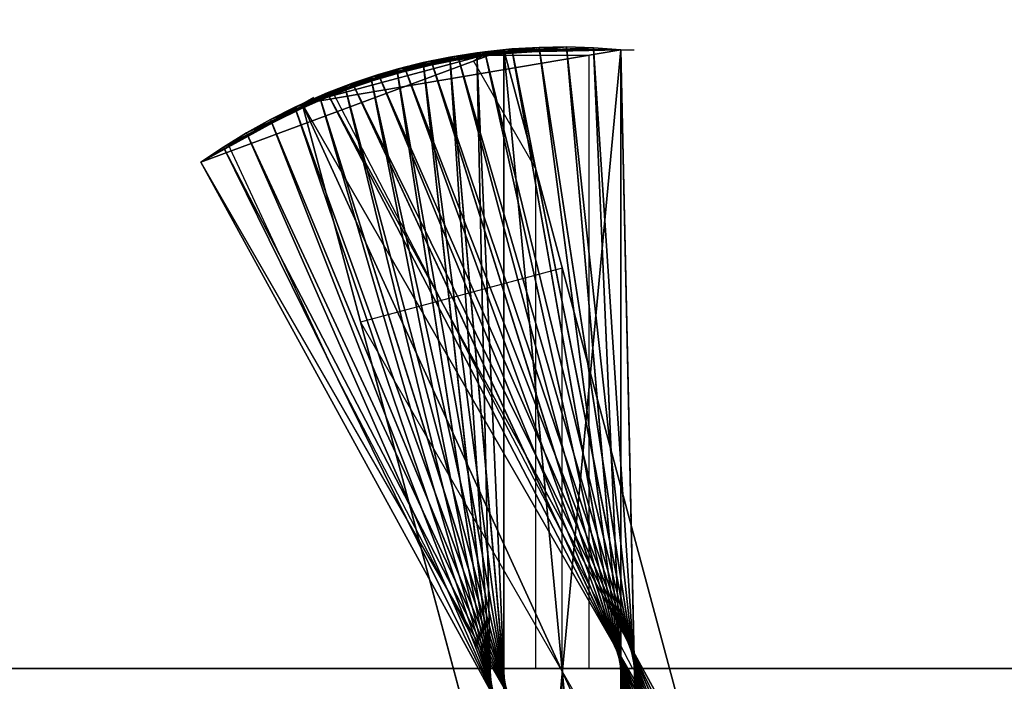
# Model space of a CAD drawing. Units: millimetres. Extents: x 0 to 2303120, y -766 to 8296.
# Drawn here: x 519109 to 519547, y 479 to 773 of the extents above; entities that cross this region are included whole.
import ezdxf

# ---------------------------------------------------------------- set-up
doc = ezdxf.new("R2010")
doc.units = ezdxf.units.MM
doc.header["$LTSCALE"] = 25.4
doc.layers.get('0').update_dxf_attribs({"true_color": 0xffffff})

# ---------------------------------------------------------------- blocks, each defined once
blk = doc.blocks.new('SLAB-01')
at = {"color": 0}
for p, q in [((0, 0), (27300, 0)), ((0, 0, 300), (27300, 0, 300)), ((0, 0), (27300, 0)), ((0, 0, 300), (27300, 0, 300))]:
    blk.add_line(p, q, dxfattribs=at)
mesh = blk.add_polyface(dxfattribs=at)
corners = [(27300, 7811), (0, 0), (0, 7811), (27300, 0)]
mesh.append_faces([[corners[k] for k in face] for face in [(0, 1, 2), (1, 0, 3)]], dxfattribs={"vtx0": -1, "color": 0})
mesh = blk.add_polyface(dxfattribs=at)
corners = [(27300, 0, 300), (0, 7811, 300), (0, 0, 300), (27300, 7811, 300)]
mesh.append_faces([[corners[k] for k in face] for face in [(0, 1, 2), (1, 0, 3)]], dxfattribs={"vtx0": -1, "color": 0})
mesh = blk.add_polyface(dxfattribs=at)
corners = [(27300, 0, 300), (0, 0), (27300, 0), (0, 0, 300)]
mesh.append_faces([[corners[k] for k in face] for face in [(0, 1, 2), (1, 0, 3)]], dxfattribs={"vtx0": -1, "color": 0})
blk = doc.blocks.new('twisted fin-02')
at = {"color": 0}
for p, q in [((0, 502.96), (134.75, 553, 3000)), ((0, 502.96), (134.75, 553, 3000)), ((45.03, 528.96), (186.75, 553, 3000)), ((134.75, 553, 3000), (45.03, 528.96)), ((134.75, 553, 3000), (45.03, 528.96)), ((45.03, 528.96), (186.75, 553, 3000)), ((134.75, 553, 3000), (186.75, 553, 3000)), ((134.75, 553, 3000), (186.75, 553, 3000)), ((134.75, 0, 3000), (134.75, 553, 3000)), ((134.75, 0, 3000), (134.75, 553, 3000)), ((134.75, 553, 3000), (276.5, 24.05)), ((134.75, 553, 3000), (276.5, 24.05)), ((186.75, 553, 3000), (186.75, 0, 3000)), ((186.75, 553, 3000), (186.75, 0, 3000)), ((45.03, 528.96), (50.23, 531.96)), ((0, 502.96), (45.03, 528.96)), ((0, 502.96), (45.03, 528.96)), ((45.03, 528.96), (321.53, 50.05)), ((45.03, 528.96), (186.75, 0, 3000)), ((45.03, 528.96), (186.75, 0, 3000)), ((45.03, 528.96), (321.53, 50.05)), ((276.5, 24.05), (0, 502.96)), ((276.5, 24.05), (0, 502.96))]:
    blk.add_line(p, q, dxfattribs=at)
mesh = blk.add_polyface(dxfattribs=at)
corners = [(134.75, 553, 3000), (45.03, 528.96), (0, 502.96)]
mesh.append_faces([[corners[k] for k in face] for face in [(0, 1, 2)]], dxfattribs={"color": 0})
mesh = blk.add_polyface(dxfattribs=at)
corners = [(134.75, 553, 3000), (0, 502.96), (276.5, 24.05)]
mesh.append_faces([[corners[k] for k in face] for face in [(0, 1, 2)]], dxfattribs={"color": 0})
mesh = blk.add_polyface(dxfattribs=at)
corners = [(186.75, 553, 3000), (45.03, 528.96), (134.75, 553, 3000)]
mesh.append_faces([[corners[k] for k in face] for face in [(0, 1, 2)]], dxfattribs={"color": 0})
mesh = blk.add_polyface(dxfattribs=at)
corners = [(186.75, 553, 3000), (186.75, 0, 3000), (45.03, 528.96)]
mesh.append_faces([[corners[k] for k in face] for face in [(0, 1, 2)]], dxfattribs={"color": 0})
mesh = blk.add_polyface(dxfattribs=at)
corners = [(186.75, 0, 3000), (134.75, 553, 3000), (134.75, 0, 3000), (186.75, 553, 3000)]
mesh.append_faces([[corners[k] for k in face] for face in [(0, 1, 2), (1, 0, 3)]], dxfattribs={"vtx0": -1, "color": 0})
mesh = blk.add_polyface(dxfattribs=at)
corners = [(134.75, 553, 3000), (276.5, 24.05), (134.75, 0, 3000)]
mesh.append_faces([[corners[k] for k in face] for face in [(0, 1, 2)]], dxfattribs={"color": 0})
mesh = blk.add_polyface(dxfattribs=at)
corners = [(45.03, 528.96), (276.5, 24.05), (0, 502.96), (321.53, 50.05)]
mesh.append_faces([[corners[k] for k in face] for face in [(0, 1, 2), (1, 0, 3)]], dxfattribs={"vtx0": -1, "color": 0})
mesh = blk.add_polyface(dxfattribs=at)
corners = [(45.03, 528.96), (186.75, 0, 3000), (321.53, 50.05)]
mesh.append_faces([[corners[k] for k in face] for face in [(0, 1, 2)]], dxfattribs={"color": 0})
blk = doc.blocks.new('twisted fin-01')
at = {"color": 0}
for p, q in [((64.08, 538.06, 1500), (126.3, 553.29, 1250)), ((64.08, 538.06, 1500), (126.3, 553.29, 1250)), ((75.53, 542.03, 1250), (138.35, 554.53, 1000)), ((75.53, 542.03, 1250), (138.35, 554.53, 1000)), ((126.3, 553.29, 1250), (75.53, 542.03, 1250)), ((126.3, 553.29, 1250), (75.53, 542.03, 1250)), ((87.14, 545.5, 1000), (150.44, 555.24, 750)), ((87.14, 545.5, 1000), (150.44, 555.24, 750)), ((138.35, 554.53, 1000), (87.14, 545.5, 1000)), ((138.35, 554.53, 1000), (87.14, 545.5, 1000)), ((98.89, 548.45, 750), (162.56, 555.43, 500)), ((98.89, 548.45, 750), (162.56, 555.43, 500)), ((150.44, 555.24, 750), (98.89, 548.45, 750)), ((150.44, 555.24, 750), (98.89, 548.45, 750)), ((162.56, 555.43, 500), (110.75, 550.9, 500)), ((162.56, 555.43, 500), (110.75, 550.9, 500)), ((110.75, 550.9, 500), (174.67, 555.08, 250)), ((110.75, 550.9, 500), (174.67, 555.08, 250)), ((122.72, 552.82, 250), (110.75, 550.9, 500)), ((122.72, 552.82, 250), (110.75, 550.9, 500)), ((126.3, 553.29, 1250), (114.31, 551.52, 1500)), ((126.3, 553.29, 1250), (114.31, 551.52, 1500)), ((174.67, 555.08, 250), (122.72, 552.82, 250)), ((174.67, 555.08, 250), (122.72, 552.82, 250)), ((134.75, 554.21), (122.72, 552.82, 250)), ((134.75, 554.21), (122.72, 552.82, 250)), ((122.72, 552.82, 250), (186.75, 554.21)), ((122.72, 552.82, 250), (186.75, 554.21)), ((122.72, 552.82, 250), (134.75, 1.21)), ((122.72, 552.82, 250), (146.84, 0.34, 250)), ((122.72, 552.82, 250), (134.75, 1.21)), ((122.72, 552.82, 250), (146.84, 0.34, 250)), ((138.35, 554.53, 1000), (126.3, 553.29, 1250)), ((138.35, 554.53, 1000), (126.3, 553.29, 1250)), ((245.99, 13.4, 1250), (126.3, 553.29, 1250)), ((126.3, 553.29, 1250), (257.44, 17.37, 1500)), ((126.3, 553.29, 1250), (257.44, 17.37, 1500)), ((245.99, 13.4, 1250), (126.3, 553.29, 1250)), ((134.75, 1.21), (134.75, 554.21)), ((134.75, 554.21), (186.75, 554.21)), ((134.75, 554.21), (186.75, 554.21)), ((134.75, 1.21), (134.75, 554.21)), ((150.44, 555.24, 750), (138.35, 554.53, 1000)), ((150.44, 555.24, 750), (138.35, 554.53, 1000)), ((234.37, 9.93, 1000), (138.35, 554.53, 1000)), ((234.37, 9.93, 1000), (138.35, 554.53, 1000)), ((138.35, 554.53, 1000), (245.99, 13.4, 1250)), ((138.35, 554.53, 1000), (245.99, 13.4, 1250)), ((162.56, 555.43, 500), (150.44, 555.24, 750)), ((162.56, 555.43, 500), (150.44, 555.24, 750)), ((222.62, 6.97, 750), (150.44, 555.24, 750)), ((222.62, 6.97, 750), (150.44, 555.24, 750)), ((150.44, 555.24, 750), (234.37, 9.93, 1000)), ((150.44, 555.24, 750), (234.37, 9.93, 1000)), ((210.75, 4.53, 500), (162.56, 555.43, 500)), ((162.56, 555.43, 500), (222.62, 6.97, 750)), ((162.56, 555.43, 500), (222.62, 6.97, 750)), ((210.75, 4.53, 500), (162.56, 555.43, 500)), ((174.67, 555.08, 250), (162.56, 555.43, 500)), ((174.67, 555.08, 250), (162.56, 555.43, 500)), ((198.79, 2.61, 250), (174.67, 555.08, 250)), ((174.67, 555.08, 250), (210.75, 4.53, 500)), ((174.67, 555.08, 250), (210.75, 4.53, 500)), ((198.79, 2.61, 250), (174.67, 555.08, 250)), ((186.75, 554.21), (174.67, 555.08, 250)), ((186.75, 554.21), (174.67, 555.08, 250)), ((186.75, 554.21), (192.75, 554.21)), ((186.75, 554.21), (186.75, 1.21)), ((186.75, 554.21), (198.79, 2.61, 250)), ((186.75, 554.21), (198.79, 2.61, 250)), ((186.75, 554.21), (186.75, 1.21)), ((41.76, 528.65, 2000), (102.41, 549.24, 1750)), ((41.76, 528.65, 2000), (102.41, 549.24, 1750)), ((52.82, 533.6, 1750), (114.31, 551.52, 1500)), ((52.82, 533.6, 1750), (114.31, 551.52, 1500)), ((102.41, 549.24, 1750), (52.82, 533.6, 1750)), ((102.41, 549.24, 1750), (52.82, 533.6, 1750)), ((114.31, 551.52, 1500), (64.08, 538.06, 1500)), ((114.31, 551.52, 1500), (64.08, 538.06, 1500)), ((98.89, 548.45, 750), (87.14, 545.5, 1000)), ((98.89, 548.45, 750), (87.14, 545.5, 1000)), ((102.41, 549.24, 1750), (90.62, 546.43, 2000)), ((102.41, 549.24, 1750), (90.62, 546.43, 2000)), ((110.75, 550.9, 500), (98.89, 548.45, 750)), ((110.75, 550.9, 500), (98.89, 548.45, 750)), ((98.89, 548.45, 750), (171.07, 0.19, 750)), ((98.89, 548.45, 750), (158.95, 0, 500)), ((98.89, 548.45, 750), (158.95, 0, 500)), ((98.89, 548.45, 750), (171.07, 0.19, 750)), ((114.31, 551.52, 1500), (102.41, 549.24, 1750)), ((114.31, 551.52, 1500), (102.41, 549.24, 1750)), ((102.41, 549.24, 1750), (279.76, 26.78, 2000)), ((268.7, 21.83, 1750), (102.41, 549.24, 1750)), ((268.7, 21.83, 1750), (102.41, 549.24, 1750)), ((102.41, 549.24, 1750), (279.76, 26.78, 2000)), ((110.75, 550.9, 500), (158.95, 0, 500)), ((110.75, 550.9, 500), (146.84, 0.34, 250)), ((110.75, 550.9, 500), (158.95, 0, 500)), ((110.75, 550.9, 500), (146.84, 0.34, 250)), ((257.44, 17.37, 1500), (114.31, 551.52, 1500)), ((114.31, 551.52, 1500), (268.7, 21.83, 1750)), ((257.44, 17.37, 1500), (114.31, 551.52, 1500)), ((114.31, 551.52, 1500), (268.7, 21.83, 1750)), ((20.35, 517.32, 2500), (78.97, 543.12, 2250)), ((20.35, 517.32, 2500), (78.97, 543.12, 2250)), ((30.93, 523.22, 2250), (90.62, 546.43, 2000)), ((30.93, 523.22, 2250), (90.62, 546.43, 2000)), ((78.97, 543.12, 2250), (30.93, 523.22, 2250)), ((78.97, 543.12, 2250), (30.93, 523.22, 2250)), ((90.62, 546.43, 2000), (41.76, 528.65, 2000)), ((90.62, 546.43, 2000), (41.76, 528.65, 2000)), ((78.97, 543.12, 2250), (67.47, 539.3, 2500)), ((78.97, 543.12, 2250), (67.47, 539.3, 2500)), ((87.14, 545.5, 1000), (75.53, 542.03, 1250)), ((87.14, 545.5, 1000), (75.53, 542.03, 1250)), ((90.62, 546.43, 2000), (78.97, 543.12, 2250)), ((90.62, 546.43, 2000), (78.97, 543.12, 2250)), ((290.6, 32.21, 2250), (78.97, 543.12, 2250)), ((290.6, 32.21, 2250), (78.97, 543.12, 2250)), ((78.97, 543.12, 2250), (301.18, 38.11, 2500)), ((78.97, 543.12, 2250), (301.18, 38.11, 2500)), ((87.14, 545.5, 1000), (183.16, 0.9, 1000)), ((87.14, 545.5, 1000), (171.07, 0.19, 750)), ((87.14, 545.5, 1000), (171.07, 0.19, 750)), ((87.14, 545.5, 1000), (183.16, 0.9, 1000)), ((90.62, 546.43, 2000), (290.6, 32.21, 2250)), ((279.76, 26.78, 2000), (90.62, 546.43, 2000)), ((90.62, 546.43, 2000), (290.6, 32.21, 2250)), ((279.76, 26.78, 2000), (90.62, 546.43, 2000)), ((10.03, 510.97, 2750), (67.47, 539.3, 2500)), ((10.03, 510.97, 2750), (67.47, 539.3, 2500)), ((67.47, 539.3, 2500), (20.35, 517.32, 2500)), ((67.47, 539.3, 2500), (20.35, 517.32, 2500)), ((67.47, 539.3, 2500), (56.15, 534.98, 2750)), ((67.47, 539.3, 2500), (56.15, 534.98, 2750)), ((75.53, 542.03, 1250), (64.08, 538.06, 1500)), ((75.53, 542.03, 1250), (64.08, 538.06, 1500)), ((67.47, 539.3, 2500), (311.5, 44.46, 2750)), ((301.18, 38.11, 2500), (67.47, 539.3, 2500)), ((67.47, 539.3, 2500), (311.5, 44.46, 2750)), ((301.18, 38.11, 2500), (67.47, 539.3, 2500)), ((75.53, 542.03, 1250), (183.16, 0.9, 1000)), ((75.53, 542.03, 1250), (195.22, 2.14, 1250)), ((75.53, 542.03, 1250), (195.22, 2.14, 1250)), ((75.53, 542.03, 1250), (183.16, 0.9, 1000)), ((0, 504.17, 3000), (56.15, 534.98, 2750)), ((0, 504.17, 3000), (56.15, 534.98, 2750)), ((56.15, 534.98, 2750), (10.03, 510.97, 2750)), ((56.15, 534.98, 2750), (10.03, 510.97, 2750)), ((56.15, 534.98, 2750), (45.03, 530.17, 3000)), ((56.15, 534.98, 2750), (45.03, 530.17, 3000)), ((64.08, 538.06, 1500), (52.82, 533.6, 1750)), ((64.08, 538.06, 1500), (52.82, 533.6, 1750)), ((56.15, 534.98, 2750), (321.53, 51.26, 3000)), ((311.5, 44.46, 2750), (56.15, 534.98, 2750)), ((56.15, 534.98, 2750), (321.53, 51.26, 3000)), ((311.5, 44.46, 2750), (56.15, 534.98, 2750)), ((64.08, 538.06, 1500), (207.21, 3.91, 1500)), ((64.08, 538.06, 1500), (207.21, 3.91, 1500)), ((64.08, 538.06, 1500), (195.22, 2.14, 1250)), ((64.08, 538.06, 1500), (195.22, 2.14, 1250)), ((0, 504.17, 3000), (45.03, 530.17, 3000)), ((0, 504.17, 3000), (45.03, 530.17, 3000)), ((52.82, 533.6, 1750), (41.76, 528.65, 2000)), ((52.82, 533.6, 1750), (41.76, 528.65, 2000)), ((45.03, 530.17, 3000), (321.53, 51.26, 3000)), ((45.03, 530.17, 3000), (321.53, 51.26, 3000)), ((52.82, 533.6, 1750), (219.11, 6.19, 1750)), ((52.82, 533.6, 1750), (207.21, 3.91, 1500)), ((52.82, 533.6, 1750), (219.11, 6.19, 1750)), ((52.82, 533.6, 1750), (207.21, 3.91, 1500)), ((41.76, 528.65, 2000), (30.93, 523.22, 2250)), ((41.76, 528.65, 2000), (30.93, 523.22, 2250)), ((41.76, 528.65, 2000), (230.9, 9, 2000)), ((41.76, 528.65, 2000), (219.11, 6.19, 1750)), ((41.76, 528.65, 2000), (219.11, 6.19, 1750)), ((41.76, 528.65, 2000), (230.9, 9, 2000)), ((30.93, 523.22, 2250), (20.35, 517.32, 2500)), ((30.93, 523.22, 2250), (20.35, 517.32, 2500)), ((30.93, 523.22, 2250), (242.55, 12.31, 2250)), ((30.93, 523.22, 2250), (242.55, 12.31, 2250)), ((30.93, 523.22, 2250), (230.9, 9, 2000)), ((30.93, 523.22, 2250), (230.9, 9, 2000)), ((20.35, 517.32, 2500), (10.03, 510.97, 2750)), ((20.35, 517.32, 2500), (10.03, 510.97, 2750)), ((20.35, 517.32, 2500), (254.05, 16.13, 2500)), ((20.35, 517.32, 2500), (242.55, 12.31, 2250)), ((20.35, 517.32, 2500), (254.05, 16.13, 2500)), ((20.35, 517.32, 2500), (242.55, 12.31, 2250)), ((10.03, 510.97, 2750), (0, 504.17, 3000)), ((10.03, 510.97, 2750), (0, 504.17, 3000)), ((10.03, 510.97, 2750), (265.38, 20.45, 2750)), ((10.03, 510.97, 2750), (254.05, 16.13, 2500)), ((10.03, 510.97, 2750), (254.05, 16.13, 2500)), ((10.03, 510.97, 2750), (265.38, 20.45, 2750)), ((276.5, 25.26, 3000), (0, 504.17, 3000)), ((0, 504.17, 3000), (265.38, 20.45, 2750)), ((276.5, 25.26, 3000), (0, 504.17, 3000)), ((0, 504.17, 3000), (265.38, 20.45, 2750))]:
    blk.add_line(p, q, dxfattribs=at)
mesh = blk.add_polyface(dxfattribs=at)
corners = [(114.31, 551.52, 1500), (126.3, 553.29, 1250), (64.08, 538.06, 1500)]
mesh.append_faces([[corners[k] for k in face] for face in [(0, 1, 2)]], dxfattribs={"color": 0})
mesh = blk.add_polyface(dxfattribs=at)
corners = [(64.08, 538.06, 1500), (126.3, 553.29, 1250), (75.53, 542.03, 1250)]
mesh.append_faces([[corners[k] for k in face] for face in [(0, 1, 2)]], dxfattribs={"color": 0})
mesh = blk.add_polyface(dxfattribs=at)
corners = [(75.53, 542.03, 1250), (138.35, 554.53, 1000), (87.14, 545.5, 1000)]
mesh.append_faces([[corners[k] for k in face] for face in [(0, 1, 2)]], dxfattribs={"color": 0})
mesh = blk.add_polyface(dxfattribs=at)
corners = [(126.3, 553.29, 1250), (138.35, 554.53, 1000), (75.53, 542.03, 1250)]
mesh.append_faces([[corners[k] for k in face] for face in [(0, 1, 2)]], dxfattribs={"color": 0})
mesh = blk.add_polyface(dxfattribs=at)
corners = [(138.35, 554.53, 1000), (150.44, 555.24, 750), (87.14, 545.5, 1000)]
mesh.append_faces([[corners[k] for k in face] for face in [(0, 1, 2)]], dxfattribs={"color": 0})
mesh = blk.add_polyface(dxfattribs=at)
corners = [(87.14, 545.5, 1000), (150.44, 555.24, 750), (98.89, 548.45, 750)]
mesh.append_faces([[corners[k] for k in face] for face in [(0, 1, 2)]], dxfattribs={"color": 0})
mesh = blk.add_polyface(dxfattribs=at)
corners = [(150.44, 555.24, 750), (162.56, 555.43, 500), (98.89, 548.45, 750)]
mesh.append_faces([[corners[k] for k in face] for face in [(0, 1, 2)]], dxfattribs={"color": 0})
mesh = blk.add_polyface(dxfattribs=at)
corners = [(98.89, 548.45, 750), (162.56, 555.43, 500), (110.75, 550.9, 500)]
mesh.append_faces([[corners[k] for k in face] for face in [(0, 1, 2)]], dxfattribs={"color": 0})
mesh = blk.add_polyface(dxfattribs=at)
corners = [(162.56, 555.43, 500), (174.67, 555.08, 250), (110.75, 550.9, 500)]
mesh.append_faces([[corners[k] for k in face] for face in [(0, 1, 2)]], dxfattribs={"color": 0})
mesh = blk.add_polyface(dxfattribs=at)
corners = [(110.75, 550.9, 500), (174.67, 555.08, 250), (122.72, 552.82, 250)]
mesh.append_faces([[corners[k] for k in face] for face in [(0, 1, 2)]], dxfattribs={"color": 0})
mesh = blk.add_polyface(dxfattribs=at)
corners = [(122.72, 552.82, 250), (146.84, 0.34, 250), (110.75, 550.9, 500)]
mesh.append_faces([[corners[k] for k in face] for face in [(0, 1, 2)]], dxfattribs={"color": 0})
mesh = blk.add_polyface(dxfattribs=at)
corners = [(126.3, 553.29, 1250), (114.31, 551.52, 1500), (257.44, 17.37, 1500)]
mesh.append_faces([[corners[k] for k in face] for face in [(0, 1, 2)]], dxfattribs={"color": 0})
mesh = blk.add_polyface(dxfattribs=at)
corners = [(174.67, 555.08, 250), (186.75, 554.21), (122.72, 552.82, 250)]
mesh.append_faces([[corners[k] for k in face] for face in [(0, 1, 2)]], dxfattribs={"color": 0})
mesh = blk.add_polyface(dxfattribs=at)
corners = [(134.75, 554.21), (134.75, 1.21), (122.72, 552.82, 250)]
mesh.append_faces([[corners[k] for k in face] for face in [(0, 1, 2)]], dxfattribs={"color": 0})
mesh = blk.add_polyface(dxfattribs=at)
corners = [(122.72, 552.82, 250), (186.75, 554.21), (134.75, 554.21)]
mesh.append_faces([[corners[k] for k in face] for face in [(0, 1, 2)]], dxfattribs={"color": 0})
mesh = blk.add_polyface(dxfattribs=at)
corners = [(122.72, 552.82, 250), (134.75, 1.21), (146.84, 0.34, 250)]
mesh.append_faces([[corners[k] for k in face] for face in [(0, 1, 2)]], dxfattribs={"color": 0})
mesh = blk.add_polyface(dxfattribs=at)
corners = [(138.35, 554.53, 1000), (126.3, 553.29, 1250), (245.99, 13.4, 1250)]
mesh.append_faces([[corners[k] for k in face] for face in [(0, 1, 2)]], dxfattribs={"color": 0})
mesh = blk.add_polyface(dxfattribs=at)
corners = [(126.3, 553.29, 1250), (257.44, 17.37, 1500), (245.99, 13.4, 1250)]
mesh.append_faces([[corners[k] for k in face] for face in [(0, 1, 2)]], dxfattribs={"color": 0})
mesh = blk.add_polyface(dxfattribs=at)
corners = [(186.75, 554.21), (134.75, 1.21), (134.75, 554.21), (186.75, 1.21)]
mesh.append_faces([[corners[k] for k in face] for face in [(0, 1, 2), (1, 0, 3)]], dxfattribs={"vtx0": -1, "color": 0})
mesh = blk.add_polyface(dxfattribs=at)
corners = [(150.44, 555.24, 750), (138.35, 554.53, 1000), (234.37, 9.93, 1000)]
mesh.append_faces([[corners[k] for k in face] for face in [(0, 1, 2)]], dxfattribs={"color": 0})
mesh = blk.add_polyface(dxfattribs=at)
corners = [(138.35, 554.53, 1000), (245.99, 13.4, 1250), (234.37, 9.93, 1000)]
mesh.append_faces([[corners[k] for k in face] for face in [(0, 1, 2)]], dxfattribs={"color": 0})
mesh = blk.add_polyface(dxfattribs=at)
corners = [(162.56, 555.43, 500), (150.44, 555.24, 750), (222.62, 6.97, 750)]
mesh.append_faces([[corners[k] for k in face] for face in [(0, 1, 2)]], dxfattribs={"color": 0})
mesh = blk.add_polyface(dxfattribs=at)
corners = [(150.44, 555.24, 750), (234.37, 9.93, 1000), (222.62, 6.97, 750)]
mesh.append_faces([[corners[k] for k in face] for face in [(0, 1, 2)]], dxfattribs={"color": 0})
mesh = blk.add_polyface(dxfattribs=at)
corners = [(162.56, 555.43, 500), (222.62, 6.97, 750), (210.75, 4.53, 500)]
mesh.append_faces([[corners[k] for k in face] for face in [(0, 1, 2)]], dxfattribs={"color": 0})
mesh = blk.add_polyface(dxfattribs=at)
corners = [(162.56, 555.43, 500), (210.75, 4.53, 500), (174.67, 555.08, 250)]
mesh.append_faces([[corners[k] for k in face] for face in [(0, 1, 2)]], dxfattribs={"color": 0})
mesh = blk.add_polyface(dxfattribs=at)
corners = [(174.67, 555.08, 250), (210.75, 4.53, 500), (198.79, 2.61, 250)]
mesh.append_faces([[corners[k] for k in face] for face in [(0, 1, 2)]], dxfattribs={"color": 0})
mesh = blk.add_polyface(dxfattribs=at)
corners = [(174.67, 555.08, 250), (198.79, 2.61, 250), (186.75, 554.21)]
mesh.append_faces([[corners[k] for k in face] for face in [(0, 1, 2)]], dxfattribs={"color": 0})
mesh = blk.add_polyface(dxfattribs=at)
corners = [(186.75, 554.21), (198.79, 2.61, 250), (186.75, 1.21)]
mesh.append_faces([[corners[k] for k in face] for face in [(0, 1, 2)]], dxfattribs={"color": 0})
mesh = blk.add_polyface(dxfattribs=at)
corners = [(41.76, 528.65, 2000), (102.41, 549.24, 1750), (52.82, 533.6, 1750)]
mesh.append_faces([[corners[k] for k in face] for face in [(0, 1, 2)]], dxfattribs={"color": 0})
mesh = blk.add_polyface(dxfattribs=at)
corners = [(90.62, 546.43, 2000), (102.41, 549.24, 1750), (41.76, 528.65, 2000)]
mesh.append_faces([[corners[k] for k in face] for face in [(0, 1, 2)]], dxfattribs={"color": 0})
mesh = blk.add_polyface(dxfattribs=at)
corners = [(52.82, 533.6, 1750), (114.31, 551.52, 1500), (64.08, 538.06, 1500)]
mesh.append_faces([[corners[k] for k in face] for face in [(0, 1, 2)]], dxfattribs={"color": 0})
mesh = blk.add_polyface(dxfattribs=at)
corners = [(102.41, 549.24, 1750), (114.31, 551.52, 1500), (52.82, 533.6, 1750)]
mesh.append_faces([[corners[k] for k in face] for face in [(0, 1, 2)]], dxfattribs={"color": 0})
mesh = blk.add_polyface(dxfattribs=at)
corners = [(98.89, 548.45, 750), (171.07, 0.19, 750), (87.14, 545.5, 1000)]
mesh.append_faces([[corners[k] for k in face] for face in [(0, 1, 2)]], dxfattribs={"color": 0})
mesh = blk.add_polyface(dxfattribs=at)
corners = [(102.41, 549.24, 1750), (90.62, 546.43, 2000), (279.76, 26.78, 2000)]
mesh.append_faces([[corners[k] for k in face] for face in [(0, 1, 2)]], dxfattribs={"color": 0})
mesh = blk.add_polyface(dxfattribs=at)
corners = [(110.75, 550.9, 500), (158.95, 0, 500), (98.89, 548.45, 750)]
mesh.append_faces([[corners[k] for k in face] for face in [(0, 1, 2)]], dxfattribs={"color": 0})
mesh = blk.add_polyface(dxfattribs=at)
corners = [(98.89, 548.45, 750), (158.95, 0, 500), (171.07, 0.19, 750)]
mesh.append_faces([[corners[k] for k in face] for face in [(0, 1, 2)]], dxfattribs={"color": 0})
mesh = blk.add_polyface(dxfattribs=at)
corners = [(114.31, 551.52, 1500), (102.41, 549.24, 1750), (268.7, 21.83, 1750)]
mesh.append_faces([[corners[k] for k in face] for face in [(0, 1, 2)]], dxfattribs={"color": 0})
mesh = blk.add_polyface(dxfattribs=at)
corners = [(102.41, 549.24, 1750), (279.76, 26.78, 2000), (268.7, 21.83, 1750)]
mesh.append_faces([[corners[k] for k in face] for face in [(0, 1, 2)]], dxfattribs={"color": 0})
mesh = blk.add_polyface(dxfattribs=at)
corners = [(110.75, 550.9, 500), (146.84, 0.34, 250), (158.95, 0, 500)]
mesh.append_faces([[corners[k] for k in face] for face in [(0, 1, 2)]], dxfattribs={"color": 0})
mesh = blk.add_polyface(dxfattribs=at)
corners = [(114.31, 551.52, 1500), (268.7, 21.83, 1750), (257.44, 17.37, 1500)]
mesh.append_faces([[corners[k] for k in face] for face in [(0, 1, 2)]], dxfattribs={"color": 0})
mesh = blk.add_polyface(dxfattribs=at)
corners = [(67.47, 539.3, 2500), (78.97, 543.12, 2250), (20.35, 517.32, 2500)]
mesh.append_faces([[corners[k] for k in face] for face in [(0, 1, 2)]], dxfattribs={"color": 0})
mesh = blk.add_polyface(dxfattribs=at)
corners = [(20.35, 517.32, 2500), (78.97, 543.12, 2250), (30.93, 523.22, 2250)]
mesh.append_faces([[corners[k] for k in face] for face in [(0, 1, 2)]], dxfattribs={"color": 0})
mesh = blk.add_polyface(dxfattribs=at)
corners = [(30.93, 523.22, 2250), (90.62, 546.43, 2000), (41.76, 528.65, 2000)]
mesh.append_faces([[corners[k] for k in face] for face in [(0, 1, 2)]], dxfattribs={"color": 0})
mesh = blk.add_polyface(dxfattribs=at)
corners = [(78.97, 543.12, 2250), (90.62, 546.43, 2000), (30.93, 523.22, 2250)]
mesh.append_faces([[corners[k] for k in face] for face in [(0, 1, 2)]], dxfattribs={"color": 0})
mesh = blk.add_polyface(dxfattribs=at)
corners = [(78.97, 543.12, 2250), (67.47, 539.3, 2500), (301.18, 38.11, 2500)]
mesh.append_faces([[corners[k] for k in face] for face in [(0, 1, 2)]], dxfattribs={"color": 0})
mesh = blk.add_polyface(dxfattribs=at)
corners = [(87.14, 545.5, 1000), (183.16, 0.9, 1000), (75.53, 542.03, 1250)]
mesh.append_faces([[corners[k] for k in face] for face in [(0, 1, 2)]], dxfattribs={"color": 0})
mesh = blk.add_polyface(dxfattribs=at)
corners = [(90.62, 546.43, 2000), (78.97, 543.12, 2250), (290.6, 32.21, 2250)]
mesh.append_faces([[corners[k] for k in face] for face in [(0, 1, 2)]], dxfattribs={"color": 0})
mesh = blk.add_polyface(dxfattribs=at)
corners = [(78.97, 543.12, 2250), (301.18, 38.11, 2500), (290.6, 32.21, 2250)]
mesh.append_faces([[corners[k] for k in face] for face in [(0, 1, 2)]], dxfattribs={"color": 0})
mesh = blk.add_polyface(dxfattribs=at)
corners = [(87.14, 545.5, 1000), (171.07, 0.19, 750), (183.16, 0.9, 1000)]
mesh.append_faces([[corners[k] for k in face] for face in [(0, 1, 2)]], dxfattribs={"color": 0})
mesh = blk.add_polyface(dxfattribs=at)
corners = [(90.62, 546.43, 2000), (290.6, 32.21, 2250), (279.76, 26.78, 2000)]
mesh.append_faces([[corners[k] for k in face] for face in [(0, 1, 2)]], dxfattribs={"color": 0})
mesh = blk.add_polyface(dxfattribs=at)
corners = [(56.15, 534.98, 2750), (67.47, 539.3, 2500), (10.03, 510.97, 2750)]
mesh.append_faces([[corners[k] for k in face] for face in [(0, 1, 2)]], dxfattribs={"color": 0})
mesh = blk.add_polyface(dxfattribs=at)
corners = [(10.03, 510.97, 2750), (67.47, 539.3, 2500), (20.35, 517.32, 2500)]
mesh.append_faces([[corners[k] for k in face] for face in [(0, 1, 2)]], dxfattribs={"color": 0})
mesh = blk.add_polyface(dxfattribs=at)
corners = [(67.47, 539.3, 2500), (56.15, 534.98, 2750), (311.5, 44.46, 2750)]
mesh.append_faces([[corners[k] for k in face] for face in [(0, 1, 2)]], dxfattribs={"color": 0})
mesh = blk.add_polyface(dxfattribs=at)
corners = [(75.53, 542.03, 1250), (195.22, 2.14, 1250), (64.08, 538.06, 1500)]
mesh.append_faces([[corners[k] for k in face] for face in [(0, 1, 2)]], dxfattribs={"color": 0})
mesh = blk.add_polyface(dxfattribs=at)
corners = [(67.47, 539.3, 2500), (311.5, 44.46, 2750), (301.18, 38.11, 2500)]
mesh.append_faces([[corners[k] for k in face] for face in [(0, 1, 2)]], dxfattribs={"color": 0})
mesh = blk.add_polyface(dxfattribs=at)
corners = [(75.53, 542.03, 1250), (183.16, 0.9, 1000), (195.22, 2.14, 1250)]
mesh.append_faces([[corners[k] for k in face] for face in [(0, 1, 2)]], dxfattribs={"color": 0})
mesh = blk.add_polyface(dxfattribs=at)
corners = [(45.03, 530.17, 3000), (56.15, 534.98, 2750), (0, 504.17, 3000)]
mesh.append_faces([[corners[k] for k in face] for face in [(0, 1, 2)]], dxfattribs={"color": 0})
mesh = blk.add_polyface(dxfattribs=at)
corners = [(0, 504.17, 3000), (56.15, 534.98, 2750), (10.03, 510.97, 2750)]
mesh.append_faces([[corners[k] for k in face] for face in [(0, 1, 2)]], dxfattribs={"color": 0})
mesh = blk.add_polyface(dxfattribs=at)
corners = [(56.15, 534.98, 2750), (45.03, 530.17, 3000), (321.53, 51.26, 3000)]
mesh.append_faces([[corners[k] for k in face] for face in [(0, 1, 2)]], dxfattribs={"color": 0})
mesh = blk.add_polyface(dxfattribs=at)
corners = [(64.08, 538.06, 1500), (207.21, 3.91, 1500), (52.82, 533.6, 1750)]
mesh.append_faces([[corners[k] for k in face] for face in [(0, 1, 2)]], dxfattribs={"color": 0})
mesh = blk.add_polyface(dxfattribs=at)
corners = [(56.15, 534.98, 2750), (321.53, 51.26, 3000), (311.5, 44.46, 2750)]
mesh.append_faces([[corners[k] for k in face] for face in [(0, 1, 2)]], dxfattribs={"color": 0})
mesh = blk.add_polyface(dxfattribs=at)
corners = [(64.08, 538.06, 1500), (195.22, 2.14, 1250), (207.21, 3.91, 1500)]
mesh.append_faces([[corners[k] for k in face] for face in [(0, 1, 2)]], dxfattribs={"color": 0})
mesh = blk.add_polyface(dxfattribs=at)
corners = [(276.5, 25.26, 3000), (45.03, 530.17, 3000), (0, 504.17, 3000), (321.53, 51.26, 3000)]
mesh.append_faces([[corners[k] for k in face] for face in [(0, 1, 2), (1, 0, 3)]], dxfattribs={"vtx0": -1, "color": 0})
mesh = blk.add_polyface(dxfattribs=at)
corners = [(52.82, 533.6, 1750), (219.11, 6.19, 1750), (41.76, 528.65, 2000)]
mesh.append_faces([[corners[k] for k in face] for face in [(0, 1, 2)]], dxfattribs={"color": 0})
mesh = blk.add_polyface(dxfattribs=at)
corners = [(52.82, 533.6, 1750), (207.21, 3.91, 1500), (219.11, 6.19, 1750)]
mesh.append_faces([[corners[k] for k in face] for face in [(0, 1, 2)]], dxfattribs={"color": 0})
mesh = blk.add_polyface(dxfattribs=at)
corners = [(41.76, 528.65, 2000), (230.9, 9, 2000), (30.93, 523.22, 2250)]
mesh.append_faces([[corners[k] for k in face] for face in [(0, 1, 2)]], dxfattribs={"color": 0})
mesh = blk.add_polyface(dxfattribs=at)
corners = [(41.76, 528.65, 2000), (219.11, 6.19, 1750), (230.9, 9, 2000)]
mesh.append_faces([[corners[k] for k in face] for face in [(0, 1, 2)]], dxfattribs={"color": 0})
mesh = blk.add_polyface(dxfattribs=at)
corners = [(30.93, 523.22, 2250), (242.55, 12.31, 2250), (20.35, 517.32, 2500)]
mesh.append_faces([[corners[k] for k in face] for face in [(0, 1, 2)]], dxfattribs={"color": 0})
mesh = blk.add_polyface(dxfattribs=at)
corners = [(30.93, 523.22, 2250), (230.9, 9, 2000), (242.55, 12.31, 2250)]
mesh.append_faces([[corners[k] for k in face] for face in [(0, 1, 2)]], dxfattribs={"color": 0})
mesh = blk.add_polyface(dxfattribs=at)
corners = [(20.35, 517.32, 2500), (254.05, 16.13, 2500), (10.03, 510.97, 2750)]
mesh.append_faces([[corners[k] for k in face] for face in [(0, 1, 2)]], dxfattribs={"color": 0})
mesh = blk.add_polyface(dxfattribs=at)
corners = [(20.35, 517.32, 2500), (242.55, 12.31, 2250), (254.05, 16.13, 2500)]
mesh.append_faces([[corners[k] for k in face] for face in [(0, 1, 2)]], dxfattribs={"color": 0})
mesh = blk.add_polyface(dxfattribs=at)
corners = [(10.03, 510.97, 2750), (265.38, 20.45, 2750), (0, 504.17, 3000)]
mesh.append_faces([[corners[k] for k in face] for face in [(0, 1, 2)]], dxfattribs={"color": 0})
mesh = blk.add_polyface(dxfattribs=at)
corners = [(10.03, 510.97, 2750), (254.05, 16.13, 2500), (265.38, 20.45, 2750)]
mesh.append_faces([[corners[k] for k in face] for face in [(0, 1, 2)]], dxfattribs={"color": 0})
mesh = blk.add_polyface(dxfattribs=at)
corners = [(0, 504.17, 3000), (265.38, 20.45, 2750), (276.5, 25.26, 3000)]
mesh.append_faces([[corners[k] for k in face] for face in [(0, 1, 2)]], dxfattribs={"color": 0})
blk = doc.blocks.new('Group#21')
at = {"color": 0}
for name, p in [('twisted fin-01', (0, 0, 6000)), ('twisted fin-01', (0, 0)), ('twisted fin-02', (0, 1.21, 3000))]:
    blk.add_blockref(name, p, dxfattribs=at)
blk = doc.blocks.new('Group#23')
at = {"color": 0}
blk.add_blockref('Group#21', (1500, 0, 0.24), dxfattribs=at)
blk = doc.blocks.new('Group#29')
at = {"color": 0}
blk.add_blockref('Group#23', (23625, 0), dxfattribs=at)

msp = doc.modelspace()

# ---------------------------------------------------------------- linework, layer by layer
at = {"color": 0}
for p, q in [((519310.78, 755.05, 6000), (519315.28, 757.65, 6000)), ((519315.28, 757.65, 6000), (519362.08, 757.65, 6000)), ((519324.25, 760.05, 6300), (519376.25, 760.05, 6300)), ((519324.25, 760.05, 300), (519324.25, 485.05, 300)), ((519376.25, 760.05, 300), (519324.25, 760.05, 300)), ((519324.25, 485.05, 6300), (519324.25, 760.05, 6300)), ((519362.08, 757.65, 6000), (519362.08, 485.05, 6000)), ((519376.25, 760.05, 6300), (519382.25, 760.05, 6300)), ((519376.25, 760.05, 300), (519382.25, 760.05, 300)), ((519376.25, 760.05, 6300), (519376.25, 485.05, 6300)), ((519376.25, 485.05, 300), (519376.25, 760.05, 300)), ((519338.43, 707.16, 6000), (519310.78, 755.05, 6000)), ((519211.02, 722.48, 9000), (519247.92, 741.68, 9000)), ((519211.02, 722.48, 3000), (519247.92, 741.68, 3000)), ((519247.92, 741.68, 9000), (519381.51, 485.05, 9000)), ((519247.92, 741.68, 3000), (519381.51, 485.05, 3000)), ((519189.5, 710.01, 9300), (519234.53, 736.01, 9300)), ((519189.5, 710.01, 3300), (519234.53, 736.01, 3300)), ((519234.53, 736.01, 3300), (519239.73, 739.01, 3300)), ((519234.53, 736.01, 9300), (519379.43, 485.05, 9300)), ((519234.53, 736.01, 3300), (519379.43, 485.05, 3300)), ((519201.59, 718.08, 9000), (519211.02, 722.48, 9000)), ((519201.59, 718.08, 3000), (519211.02, 722.48, 3000)), ((519248.34, 617.84, 9000), (519201.59, 718.08, 9000)), ((519248.34, 617.84, 3000), (519201.59, 718.08, 3000)), ((519319.38, 485.05, 9300), (519189.5, 710.01, 9300)), ((519319.38, 485.05, 3300), (519189.5, 710.01, 3300)), ((519338.43, 485.05, 6000), (519338.43, 707.16, 6000)), ((519350.25, 663.02, 5749.67), (519260.53, 638.98, 3850.33)), ((519350.25, 304.09, 5749.67), (519350.25, 663.02, 5749.67)), ((519260.53, 638.98, 3850.33), (519440, 328.13, 3850.33)), ((519317.46, 485.05, 9000), (519248.34, 617.84, 9000)), ((519317.46, 485.05, 3000), (519248.34, 617.84, 3000)), ((519319.38, 485.05, 9300), (519312.92, 485.05, 9183.73)), ((519312.92, 485.05, 9183.73), (519320.18, 485.05, 9050)), ((519319.38, 485.05, 3300), (519312.92, 485.05, 3183.73)), ((519312.92, 485.05, 3183.73), (519320.18, 485.05, 3050)), ((519320.18, 485.05, 9050), (519317.46, 485.05, 9000)), ((519320.18, 485.05, 3050), (519317.46, 485.05, 3000)), ((519319.38, 485.05, 9300), (519379.43, 485.05, 9300)), ((519466, 231.1, 3300), (519319.38, 485.05, 3300)), ((519319.38, 485.05, 3300), (519379.43, 485.05, 3300)), ((519324.25, 485.05, 6300), (519338.43, 485.05, 6000)), ((519324.25, 485.05, 6300), (519376.25, 485.05, 6300)), ((519324.25, 207.05, 6300), (519324.25, 485.05, 6300)), ((519324.25, 485.05, 300), (519376.25, 485.05, 300)), ((519362.08, 485.05, 6000), (519376.25, 485.05, 6300)), ((519376.25, 485.05, 6300), (519376.25, 207.05, 6300)), ((519378.8, 485.05, 9050), (519385.98, 485.05, 9182.19)), ((519381.51, 485.05, 9000), (519378.8, 485.05, 9050)), ((519378.8, 485.05, 3050), (519385.98, 485.05, 3182.19)), ((519381.51, 485.05, 3000), (519378.8, 485.05, 3050)), ((519385.98, 485.05, 9182.19), (519379.43, 485.05, 9300)), ((519385.98, 485.05, 3182.19), (519379.43, 485.05, 3300)), ((519379.43, 485.05, 3300), (519511.03, 257.1, 3300))]:
    msp.add_line(p, q, dxfattribs=at)

# ---------------------------------------------------------------- block references
for name, p in [('SLAB-01', (493904.29, 485.05, 9000)), ('SLAB-01', (493904.29, 485.05, 3000)), ('SLAB-01', (493904.29, 485.05)), ('SLAB-01', (493904.29, 485.05, 6000)), ('Group#29', (494064.5, 205.84, 299.76))]:
    msp.add_blockref(name, p, dxfattribs=at)

doc.saveas('drawing.dxf')
